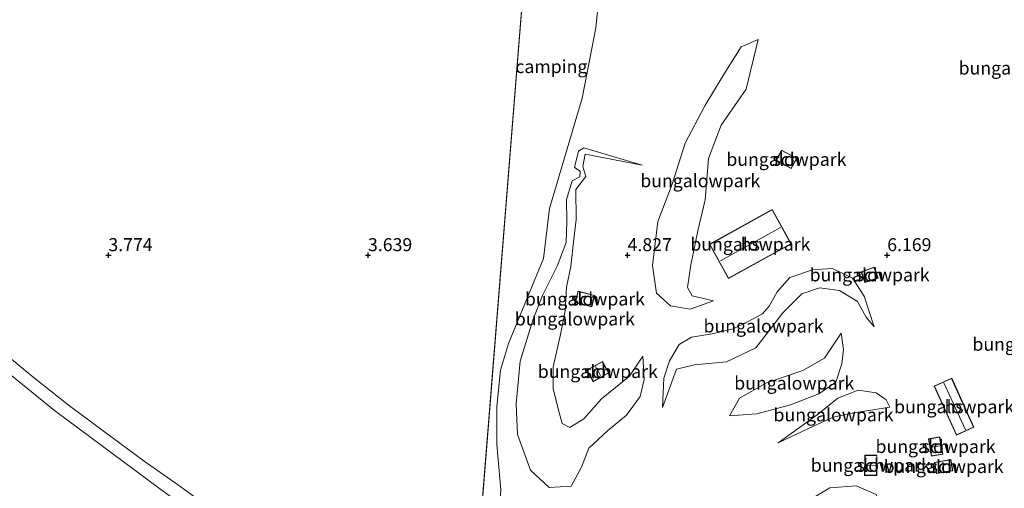
# Model space of a CAD drawing. Units: metres. Extents: x 219998 to 230004, y 502956 to 506252.
# Drawn here: x 221183 to 221373, y 503755 to 503845 of the extents above; entities that cross this region are included whole.
import ezdxf
from ezdxf.enums import TextEntityAlignment as Align

# ---------------------------------------------------------------- set-up
doc = ezdxf.new("R2010")
doc.units = ezdxf.units.M
doc.layers.get('0').update_dxf_attribs({"lineweight": 25})
for name, color, linetype, lineweight in [('B-ME-GW-HOOGTEPUNT-S-B1', 10, 'Continuous', 25), ('B-ME-GW-KRUINLIJN-L-B1', 93, 'Continuous', 18), ('B-ME-GW-TEENLIJN-L-B1', 93, 'Continuous', 18), ('B-ME-IE-GRASLAND-GV-B6', 93, 'Continuous', 18), ('B-ME-IE-GRONDWERKLIJN-GROND_INGERICHT-GV-B6', 253, 'Continuous', 18), ('B-ME-IE-HULPGEOMETRIE-L-B1', 53, 'Continuous', 18), ('B-ME-KG-KADASTRAAL-DAKRAND-L-B1', 13, 'Continuous', 18), ('B-ME-KG-KADASTRAAL-NOKLIJN-L-B1', 13, 'Continuous', 18), ('B-ME-OB-WATERLIJN-L-B1', 133, 'OB-WATERLIJN', 18), ('B-ME-OG-BEBOUWING-GV-B6', 173, 'Continuous', 18), ('B-ME-OG-WATER-GV-B6', 153, 'Continuous', 18)]:
    doc.layers.add(name, color=color, linetype=linetype, lineweight=lineweight)
doc.styles.add('NLCS-ISO', font='NLCS-ISO.TTF')
doc.linetypes.add('OB-WATERLIJN', pattern='A,10,[32,NLCS.SHX,S=2,R=0,X=0,Y=0],-12', length=22)

# ---------------------------------------------------------------- blocks, each defined once
blk = doc.blocks.new('hoogtepunt')
for p, q in [((-0.5, 0), (0.5, 0)), ((0, 0.5), (0, -0.5))]:
    blk.add_line(p, q)

msp = doc.modelspace()

# ---------------------------------------------------------------- linework, layer by layer
at = {"layer": 'B-ME-GW-KRUINLIJN-L-B1'}
for points in [[(221325.13, 503841.48, 5.11), (221322.83, 503831.96, 5.51), (221318.05, 503825, 6.37), (221315.57, 503818.62, 6.51), (221314.95, 503810.67, 6.71), (221313.53, 503804.69, 6.87), (221312.18, 503798.12, 7.07), (221311.55, 503793.76, 7.25), (221312.44, 503792.17, 7.34), (221316.51, 503791.21, 6.62)], [(221302.91, 503780.61, 5.56), (221300.36, 503776.72, 6.42), (221294.94, 503772.36, 6.73), (221291.54, 503768.52, 7.18), (221288.85, 503766.83, 7.03), (221287.39, 503767.61, 7.05), (221286.63, 503770.42, 6.69), (221285.67, 503774.35, 6.4), (221285.67, 503778.5, 6.19), (221287.08, 503784.77, 5.99), (221287.96, 503789.32, 5.38), (221288.22, 503793.86, 5.06), (221289.04, 503797.8, 4.75), (221289.46, 503801.45, 4.34), (221290.06, 503806.9, 4.36), (221290.05, 503812.65, 4.3), (221291.95, 503815.15, 4.3), (221291.37, 503817.08, 4.32), (221291.8, 503819.47, 4.32), (221302.79, 503817.3, 4.21)], [(221347.47, 503786.25, 6.1), (221345.57, 503792.09, 6.1), (221343.33, 503795.6, 6.1), (221339.45, 503797.42, 6.35), (221335.59, 503797.16, 6.55), (221331.23, 503795.7, 6.6), (221328.81, 503792.93, 6.6), (221327.28, 503790.18, 6.53), (221326, 503788.7, 6.55), (221323.06, 503787.16, 6.46), (221320.35, 503785.85, 6.35), (221316.26, 503784.87, 6.28), (221312.3, 503784.25, 5.99), (221309.92, 503782.85, 5.7), (221308.08, 503779.71, 5.38), (221307, 503776.35, 5.25), (221306.69, 503770.73, 4.97)], [(221319.6, 503769.07, 4.7), (221324.9, 503769.47, 5.36), (221331.35, 503771.23, 5.4), (221336.83, 503773.33, 5.54), (221340.13, 503775.6, 6.1), (221341.28, 503779.11, 5.99), (221341.58, 503781.84, 5.65), (221341.15, 503785, 5.25)], [(221269.13, 503716.79, 3.24), (221262.83, 503720.73, 3.25), (221257.26, 503724.25, 3.42), (221252.36, 503727.89, 3.59), (221247.88, 503730.58, 3.54), (221245.47, 503732.07, 3.39), (221244.06, 503732.85, 3.32), (221243.06, 503733.43, 3.32), (221242.08, 503734.38, 3.41), (221239.4, 503735.83, 3.57), (221236, 503738.5, 3.6), (221230.95, 503742.79, 3.68), (221226.06, 503746.56, 3.78), (221221.1, 503750.27, 3.73), (221213.32, 503755.87, 3.71), (221206.9, 503760.41, 3.72), (221199.28, 503766, 3.62), (221192.26, 503771.2, 3.6), (221185.43, 503776.59, 3.63), (221178.65, 503782.2, 3.6)], [(221329, 503763.93, 5.25), (221336.53, 503769.28, 5.76), (221340.49, 503772.5, 6.01), (221344.4, 503774.01, 6.26), (221347.86, 503773.54, 6.19), (221349.82, 503772.17, 5.99), (221350.49, 503770.74, 5.88)], [(221335.7, 503729.97, 4.61), (221338.6, 503737.67, 4.79), (221341.35, 503741.23, 4.68), (221345.52, 503743.61, 4.73), (221348.68, 503746.02, 4.82), (221349.72, 503749.53, 5.18), (221347.86, 503753.96, 5.54), (221344.04, 503755.65, 5.72), (221338.96, 503755.27, 5.54), (221333.2, 503751.76, 5.58), (221331.23, 503749.63, 5.54), (221327.31, 503748.87, 5.36), (221323.83, 503748.66, 5.13), (221318.95, 503747.21, 4.55)]]:
    msp.add_polyline3d(points, dxfattribs=at)
at = {"layer": 'B-ME-GW-TEENLIJN-L-B1'}
for points in [[(221316.51, 503791.21, 6.62), (221312.04, 503789.6, 6.15), (221308.25, 503790.25, 5.9), (221305.55, 503792.68, 5.31), (221304.77, 503798.04, 5.02), (221305.83, 503806.48, 4.64), (221308.58, 503813.68, 4.5), (221311.06, 503821.58, 4.45), (221314.9, 503828.72, 4.39), (221318.6, 503834.92, 4.41), (221321.85, 503840.11, 4.64), (221325.13, 503841.48, 5.11)], [(221302.79, 503817.3, 4.21), (221291.58, 503820.66, 4.05), (221290.52, 503820.02, 4.03), (221289.76, 503816.88, 3.94), (221290.86, 503816.17, 3.94), (221290.77, 503815.05, 3.94), (221289.32, 503814.3, 3.98), (221288.2, 503810.72, 3.85), (221288.31, 503806.42, 3.91), (221288.19, 503802.43, 4), (221286.46, 503797.88, 3.94), (221283.63, 503792.25, 4.05), (221281.77, 503787.51, 4.09), (221279.28, 503779.61, 4.09), (221278.55, 503771.38, 4.23), (221278.76, 503765.54, 4.27), (221281.27, 503758.66, 4.5), (221284.89, 503755.34, 4.93), (221289.14, 503755.57, 5), (221291.15, 503759.23, 5.45), (221292.53, 503762.9, 5.63), (221296.11, 503766.2, 5.65), (221299.79, 503769.23, 5.58), (221302.41, 503772.82, 5.38), (221303.2, 503776.09, 5.38), (221302.91, 503780.61, 5.56)], [(221306.69, 503770.73, 4.97), (221309.41, 503778.09, 4.82), (221312.86, 503778.94, 4.75), (221319.02, 503779.47, 4.61), (221324.68, 503782.21, 4.75), (221327.11, 503785.31, 5.06), (221329.91, 503788.94, 5.29), (221333.55, 503792.58, 5.38), (221336.98, 503793.72, 5.42), (221340.84, 503793.21, 5.38), (221344.29, 503791.09, 5.79), (221345.95, 503788.09, 5.94), (221347.47, 503786.25, 6.1)], [(221341.15, 503785, 5.25), (221337.95, 503780.22, 4.95), (221333.72, 503777.81, 4.52), (221326.76, 503775.47, 4.34), (221321.55, 503772.53, 4.41), (221319.6, 503769.07, 4.7)], [(221350.49, 503770.74, 5.88), (221343.55, 503769.7, 5.4), (221339.61, 503768.86, 5.36), (221335.92, 503767.15, 5.4), (221329, 503763.93, 5.25)]]:
    msp.add_polyline3d(points, dxfattribs=at)
at = {"layer": 'B-ME-IE-GRASLAND-GV-B6'}
for points in [[(221269.13, 503716.79, 3.24), (221269.86, 503714.02, 2.3), (221251.03, 503726.15, 2.3), (221244.4, 503730.43, 2.3), (221243.98, 503731.21, 2.3), (221244.01, 503731.83, 2.3), (221243.8, 503732.34, 2.3), (221243.2, 503732.67, 2.3), (221242.57, 503732.89, 2.3), (221241.18, 503732.93, 2.3), (221237.92, 503734.7, 2.3), (221226.59, 503743.09, 2.3), (221210.09, 503754.95, 2.3), (221189.63, 503770.14, 2.3), (221171.8, 503784.58, 2.3)], [(221178.65, 503782.2, 3.6), (221185.43, 503776.59, 3.63), (221192.26, 503771.2, 3.6), (221199.28, 503766, 3.62), (221206.9, 503760.41, 3.72), (221213.32, 503755.87, 3.71), (221221.1, 503750.27, 3.73), (221226.06, 503746.56, 3.78), (221230.95, 503742.79, 3.68), (221236, 503738.5, 3.6), (221239.4, 503735.83, 3.57), (221242.08, 503734.38, 3.41), (221243.06, 503733.43, 3.32), (221244.06, 503732.85, 3.32), (221245.47, 503732.07, 3.39), (221247.88, 503730.58, 3.54), (221252.36, 503727.89, 3.59), (221257.26, 503724.25, 3.42), (221262.83, 503720.73, 3.25), (221269.13, 503716.79, 3.24)]]:
    msp.add_polyline3d(points, dxfattribs=at)
at = {"layer": 'B-ME-IE-GRONDWERKLIJN-GROND_INGERICHT-GV-B6'}
for points in [[(221284.82, 503912.73, 4.29), (221269.13, 503716.79, 3.24), (221262.83, 503720.73, 3.25), (221257.26, 503724.25, 3.42), (221252.36, 503727.89, 3.59), (221247.88, 503730.58, 3.54), (221245.47, 503732.07, 3.39), (221244.06, 503732.85, 3.32), (221243.06, 503733.43, 3.32), (221242.08, 503734.38, 3.41), (221239.4, 503735.83, 3.57), (221236, 503738.5, 3.6), (221230.95, 503742.79, 3.68), (221226.06, 503746.56, 3.78), (221221.1, 503750.27, 3.73), (221213.32, 503755.87, 3.71), (221206.9, 503760.41, 3.72), (221199.28, 503766, 3.62), (221192.26, 503771.2, 3.6), (221185.43, 503776.59, 3.63), (221178.65, 503782.2, 3.6)], [(221295.66, 503861.67, 3.67), (221293.85, 503843.77, 3.65), (221291.27, 503830.2, 3.76), (221284.97, 503808.97, 3.69), (221283.8, 503799.34, 3.72), (221277.04, 503783, 3.67), (221275.5, 503777.86, 3.76), (221274.79, 503770.89, 3.63), (221274.8, 503763.59, 3.72), (221275.56, 503754.84, 4.21), (221275.15, 503749.68, 4.25), (221273.66, 503745.07, 4.16), (221273.06, 503740.6, 4.09), (221272.42, 503734.93, 4.16), (221272.26, 503730.45, 4.12), (221270.47, 503723, 3.69), (221269.13, 503716.79, 3.24), (221284.82, 503912.73, 4.29)], [(221275.56, 503754.84, 4.21), (221274.8, 503763.59, 3.72), (221274.79, 503770.89, 3.63), (221275.5, 503777.86, 3.76), (221277.04, 503783, 3.67), (221283.8, 503799.34, 3.72), (221284.97, 503808.97, 3.69), (221291.27, 503830.2, 3.76), (221293.85, 503843.77, 3.65), (221295.66, 503861.67, 3.67)], [(221325.13, 503841.48, 5.11), (221322.83, 503831.96, 5.51), (221318.05, 503825, 6.37), (221315.57, 503818.62, 6.51), (221314.95, 503810.67, 6.71), (221313.53, 503804.69, 6.87), (221312.18, 503798.12, 7.07), (221311.55, 503793.76, 7.25), (221312.44, 503792.17, 7.34), (221316.51, 503791.21, 6.62), (221312.04, 503789.6, 6.15), (221308.25, 503790.25, 5.9), (221305.55, 503792.68, 5.31), (221304.77, 503798.04, 5.02), (221305.83, 503806.48, 4.64), (221308.58, 503813.68, 4.5), (221311.06, 503821.58, 4.45), (221314.9, 503828.72, 4.39), (221318.6, 503834.92, 4.41), (221321.85, 503840.11, 4.64), (221325.13, 503841.48, 5.11)], [(221311.06, 503821.58, 4.45), (221308.58, 503813.68, 4.5), (221305.83, 503806.48, 4.64), (221304.77, 503798.04, 5.02), (221305.55, 503792.68, 5.31), (221308.25, 503790.25, 5.9), (221312.04, 503789.6, 6.15), (221316.51, 503791.21, 6.62), (221312.44, 503792.17, 7.34), (221311.55, 503793.76, 7.25), (221312.18, 503798.12, 7.07), (221313.53, 503804.69, 6.87), (221314.95, 503810.67, 6.71), (221315.57, 503818.62, 6.51), (221318.05, 503825, 6.37), (221322.83, 503831.96, 5.51), (221325.13, 503841.48, 5.11), (221321.85, 503840.11, 4.64), (221318.6, 503834.92, 4.41), (221314.9, 503828.72, 4.39), (221311.06, 503821.58, 4.45)], [(221291.58, 503820.66, 4.05), (221302.79, 503817.3, 4.21), (221291.8, 503819.47, 4.32), (221291.37, 503817.08, 4.32), (221291.95, 503815.15, 4.3), (221290.05, 503812.65, 4.3), (221290.06, 503806.9, 4.36), (221289.46, 503801.45, 4.34), (221289.04, 503797.8, 4.75), (221288.22, 503793.86, 5.06), (221287.96, 503789.32, 5.38), (221287.08, 503784.77, 5.99), (221285.67, 503778.5, 6.19), (221285.67, 503774.35, 6.4), (221286.63, 503770.42, 6.69), (221287.39, 503767.61, 7.05), (221288.85, 503766.83, 7.03), (221291.54, 503768.52, 7.18), (221294.94, 503772.36, 6.73), (221300.36, 503776.72, 6.42), (221302.91, 503780.61, 5.56), (221303.2, 503776.09, 5.38), (221302.41, 503772.82, 5.38), (221299.79, 503769.23, 5.58), (221296.11, 503766.2, 5.65), (221292.53, 503762.9, 5.63), (221291.15, 503759.23, 5.45), (221289.14, 503755.57, 5), (221284.89, 503755.34, 4.93), (221281.27, 503758.66, 4.5), (221278.76, 503765.54, 4.27), (221278.55, 503771.38, 4.23), (221279.28, 503779.61, 4.09), (221281.77, 503787.51, 4.09), (221283.63, 503792.25, 4.05), (221286.46, 503797.88, 3.94), (221288.19, 503802.43, 4), (221288.31, 503806.42, 3.91), (221288.2, 503810.72, 3.85), (221289.32, 503814.3, 3.98), (221290.77, 503815.05, 3.94), (221290.86, 503816.17, 3.94), (221289.76, 503816.88, 3.94), (221290.52, 503820.02, 4.03), (221291.58, 503820.66, 4.05)], [(221289.14, 503755.57, 5), (221291.15, 503759.23, 5.45), (221292.53, 503762.9, 5.63), (221296.11, 503766.2, 5.65), (221299.79, 503769.23, 5.58), (221302.41, 503772.82, 5.38), (221303.2, 503776.09, 5.38), (221302.91, 503780.61, 5.56), (221300.36, 503776.72, 6.42), (221294.94, 503772.36, 6.73), (221291.54, 503768.52, 7.18), (221288.85, 503766.83, 7.03), (221287.39, 503767.61, 7.05), (221286.63, 503770.42, 6.69), (221285.67, 503774.35, 6.4), (221285.67, 503778.5, 6.19), (221287.08, 503784.77, 5.99), (221287.96, 503789.32, 5.38), (221288.22, 503793.86, 5.06), (221289.04, 503797.8, 4.75), (221289.46, 503801.45, 4.34), (221290.06, 503806.9, 4.36), (221290.05, 503812.65, 4.3), (221291.95, 503815.15, 4.3), (221291.37, 503817.08, 4.32), (221291.8, 503819.47, 4.32), (221302.79, 503817.3, 4.21), (221291.58, 503820.66, 4.05), (221290.52, 503820.02, 4.03), (221289.76, 503816.88, 3.94), (221290.86, 503816.17, 3.94), (221290.77, 503815.05, 3.94), (221289.32, 503814.3, 3.98), (221288.2, 503810.72, 3.85), (221288.31, 503806.42, 3.91), (221288.19, 503802.43, 4), (221286.46, 503797.88, 3.94), (221283.63, 503792.25, 4.05), (221281.77, 503787.51, 4.09), (221279.28, 503779.61, 4.09), (221278.55, 503771.38, 4.23), (221278.76, 503765.54, 4.27), (221281.27, 503758.66, 4.5), (221284.89, 503755.34, 4.93), (221289.14, 503755.57, 5)], [(221331.5, 503816.66, 6.42), (221332.58, 503818.6, 6.39), (221329.67, 503820.23, 6.51), (221328.58, 503818.28, 6.67), (221331.5, 503816.66, 6.42)], [(221319.42, 503795.49, 6.94), (221331.51, 503802.16, 6.92), (221327.86, 503808.77, 6.76), (221315.77, 503802.1, 6.88), (221319.42, 503795.49, 6.94)], [(221347.47, 503786.25, 6.1), (221345.57, 503792.09, 6.1), (221343.33, 503795.6, 6.1), (221339.45, 503797.42, 6.35), (221335.59, 503797.16, 6.55), (221331.23, 503795.7, 6.6), (221328.81, 503792.93, 6.6), (221327.28, 503790.18, 6.53), (221326, 503788.7, 6.55), (221323.06, 503787.16, 6.46), (221320.35, 503785.85, 6.35), (221316.26, 503784.87, 6.28), (221312.3, 503784.25, 5.99), (221309.92, 503782.85, 5.7), (221308.08, 503779.71, 5.38), (221307, 503776.35, 5.25), (221306.69, 503770.73, 4.97), (221309.41, 503778.09, 4.82), (221312.86, 503778.94, 4.75), (221319.02, 503779.47, 4.61), (221324.68, 503782.21, 4.75), (221327.11, 503785.31, 5.06), (221329.91, 503788.94, 5.29), (221333.55, 503792.58, 5.38), (221336.98, 503793.72, 5.42), (221340.84, 503793.21, 5.38), (221344.29, 503791.09, 5.79), (221345.95, 503788.09, 5.94), (221347.47, 503786.25, 6.1)], [(221343.33, 503795.6, 6.1), (221345.57, 503792.09, 6.1), (221347.47, 503786.25, 6.1), (221345.95, 503788.09, 5.94), (221344.29, 503791.09, 5.79), (221340.84, 503793.21, 5.38), (221336.98, 503793.72, 5.42), (221333.55, 503792.58, 5.38), (221329.91, 503788.94, 5.29), (221327.11, 503785.31, 5.06), (221324.68, 503782.21, 4.75), (221319.02, 503779.47, 4.61), (221312.86, 503778.94, 4.75), (221309.41, 503778.09, 4.82), (221306.69, 503770.73, 4.97), (221307, 503776.35, 5.25), (221308.08, 503779.71, 5.38), (221309.92, 503782.85, 5.7), (221312.3, 503784.25, 5.99), (221316.26, 503784.87, 6.28), (221320.35, 503785.85, 6.35), (221323.06, 503787.16, 6.46), (221326, 503788.7, 6.55), (221327.28, 503790.18, 6.53), (221328.81, 503792.93, 6.6), (221331.23, 503795.7, 6.6), (221335.59, 503797.16, 6.55), (221339.45, 503797.42, 6.35), (221343.33, 503795.6, 6.1)], [(221348.23, 503795.6, 6.3), (221347.52, 503797.7, 6.3), (221344.98, 503796.83, 6.3), (221345.69, 503794.74, 6.3), (221348.23, 503795.6, 6.3)], [(221289.91, 503790.91, 5.5), (221293.1, 503790.09, 5.48), (221293.65, 503792.26, 5.45), (221290.46, 503793.07, 5.52), (221289.91, 503790.91, 5.5)], [(221341.28, 503779.11, 5.99), (221341.58, 503781.84, 5.65), (221341.15, 503785, 5.25), (221337.95, 503780.22, 4.95), (221333.72, 503777.81, 4.52), (221326.76, 503775.47, 4.34), (221321.55, 503772.53, 4.41), (221319.6, 503769.07, 4.7), (221324.9, 503769.47, 5.36), (221331.35, 503771.23, 5.4), (221336.83, 503773.33, 5.54), (221340.13, 503775.6, 6.1), (221341.28, 503779.11, 5.99)], [(221324.9, 503769.47, 5.36), (221319.6, 503769.07, 4.7), (221321.55, 503772.53, 4.41), (221326.76, 503775.47, 4.34), (221333.72, 503777.81, 4.52), (221337.95, 503780.22, 4.95), (221341.15, 503785, 5.25), (221341.58, 503781.84, 5.65), (221341.28, 503779.11, 5.99), (221340.13, 503775.6, 6.1), (221336.83, 503773.33, 5.54), (221331.35, 503771.23, 5.4), (221324.9, 503769.47, 5.36)], [(221292.13, 503777.9, 6.42), (221293.38, 503775.67, 6.36), (221296.39, 503777.35, 6.35), (221295.14, 503779.58, 6.39), (221292.13, 503777.9, 6.42)], [(221359.06, 503774.82, 6.15), (221363.33, 503765.37, 6.14), (221366.7, 503766.89, 6), (221362.43, 503776.34, 6.13), (221359.06, 503774.82, 6.15)], [(221336.53, 503769.28, 5.76), (221329, 503763.93, 5.25), (221335.92, 503767.15, 5.4), (221339.61, 503768.86, 5.36), (221343.55, 503769.7, 5.4), (221350.49, 503770.74, 5.88), (221349.82, 503772.17, 5.99), (221347.86, 503773.54, 6.19), (221344.4, 503774.01, 6.26), (221340.49, 503772.5, 6.01), (221336.53, 503769.28, 5.76)], [(221329, 503763.93, 5.25), (221336.53, 503769.28, 5.76), (221340.49, 503772.5, 6.01), (221344.4, 503774.01, 6.26), (221347.86, 503773.54, 6.19), (221349.82, 503772.17, 5.99), (221350.49, 503770.74, 5.88), (221343.55, 503769.7, 5.4), (221339.61, 503768.86, 5.36), (221335.92, 503767.15, 5.4), (221329, 503763.93, 5.25)], [(221357.92, 503764.68, 5.89), (221358.5, 503761.34, 6.1), (221360.71, 503761.71, 6.13), (221360.13, 503765.06, 5.97), (221357.92, 503764.68, 5.89)], [(221348.01, 503761.53, 6.27), (221345.67, 503761.54, 6.29), (221345.65, 503757.65, 6.18), (221348, 503757.64, 6.24), (221348.01, 503761.53, 6.27)], [(221359.08, 503760.15, 6.15), (221359.47, 503757.98, 6.21), (221362.65, 503758.55, 6.23), (221362.26, 503760.72, 6.15), (221359.08, 503760.15, 6.15)], [(221333.2, 503751.76, 5.58), (221338.96, 503755.27, 5.54), (221344.04, 503755.65, 5.72), (221347.86, 503753.96, 5.54)], [(221347.86, 503753.96, 5.54), (221344.04, 503755.65, 5.72), (221338.96, 503755.27, 5.54), (221333.2, 503751.76, 5.58)]]:
    msp.add_polyline3d(points, dxfattribs=at)
at = {"layer": 'B-ME-IE-HULPGEOMETRIE-L-B1'}
msp.add_line((221269.13, 503716.79, 3.24), (221284.82, 503912.73, 4.29), dxfattribs=at)
at = {"layer": 'B-ME-KG-KADASTRAAL-DAKRAND-L-B1'}
for points in [[(221331.48, 503816.73, 8.45), (221328.65, 503818.3, 8.7), (221329.69, 503820.16, 8.55), (221332.51, 503818.59, 8.55), (221331.48, 503816.73, 8.45)], [(221315.84, 503802.08, 9.35), (221327.84, 503808.7, 9.23), (221331.44, 503802.18, 9.39), (221319.44, 503795.56, 9.41), (221315.84, 503802.08, 9.35)], [(221348.17, 503795.63, 8.49), (221345.72, 503794.8, 8.2), (221345.04, 503796.8, 8.2), (221347.49, 503797.63, 8.52), (221348.17, 503795.63, 8.49)], [(221290.49, 503793.01, 7.8), (221293.59, 503792.22, 7.73), (221293.06, 503790.15, 7.75), (221289.97, 503790.94, 7.78), (221290.49, 503793.01, 7.8)], [(221292.2, 503777.88, 8.04), (221295.12, 503779.52, 8), (221296.32, 503777.37, 7.96), (221293.4, 503775.74, 7.97), (221292.2, 503777.88, 8.04)], [(221362.41, 503776.28, 8.85), (221366.63, 503766.92, 8.71), (221363.35, 503765.44, 8.86), (221359.13, 503774.8, 8.87), (221362.41, 503776.28, 8.85)], [(221360.08, 503765, 7.88), (221360.64, 503761.75, 8.04), (221358.53, 503761.39, 8), (221357.97, 503764.64, 7.8), (221360.08, 503765, 7.88)], [(221345.71, 503757.71, 8.21), (221345.73, 503761.5, 8.32), (221347.97, 503761.49, 8.3), (221347.96, 503757.7, 8.27), (221345.71, 503757.71, 8.21)], [(221359.14, 503760.11, 8.13), (221362.22, 503760.66, 8.13), (221362.59, 503758.59, 8.21), (221359.51, 503758.04, 8.18), (221359.14, 503760.11, 8.13)]]:
    msp.add_polyline3d(points, dxfattribs=at)
at = {"layer": 'B-ME-KG-KADASTRAAL-NOKLIJN-L-B1'}
for p, q in [((221317.87, 503798.93, 10.59), (221329.47, 503805.31, 10.62)), ((221293.83, 503778.61, 8.82), (221294.76, 503776.87, 8.74)), ((221360.91, 503775.43, 9.32), (221365.05, 503766.43, 9.24)), ((221360.19, 503763.33, 8.26), (221358.43, 503763.05, 8.26)), ((221345.91, 503759.58, 8.51), (221347.82, 503759.55, 8.53)), ((221360.69, 503760.21, 8.55), (221360.92, 503758.42, 8.53))]:
    msp.add_line(p, q, dxfattribs=at)
at = {"layer": 'B-ME-OB-WATERLIJN-L-B1'}
msp.add_polyline3d([(221269.86, 503714.02, 2.3), (221251.03, 503726.15, 2.3), (221244.4, 503730.43, 2.3), (221243.98, 503731.21, 2.3), (221244.01, 503731.83, 2.3), (221243.8, 503732.34, 2.3), (221243.2, 503732.67, 2.3), (221242.57, 503732.89, 2.3), (221241.18, 503732.93, 2.3), (221237.92, 503734.7, 2.3), (221226.59, 503743.09, 2.3), (221210.09, 503754.95, 2.3), (221189.63, 503770.14, 2.3), (221171.8, 503784.58, 2.3)], dxfattribs=at)
at = {"layer": 'B-ME-OG-BEBOUWING-GV-B6'}
for points in [[(221331.5, 503816.66, 6.42), (221328.58, 503818.28, 6.67), (221329.67, 503820.23, 6.51), (221332.58, 503818.6, 6.39), (221331.5, 503816.66, 6.42)], [(221315.77, 503802.1, 6.88), (221327.86, 503808.77, 6.76), (221331.51, 503802.16, 6.92), (221319.42, 503795.49, 6.94), (221315.77, 503802.1, 6.88)], [(221348.23, 503795.6, 6.3), (221345.69, 503794.74, 6.3), (221344.98, 503796.83, 6.3), (221347.52, 503797.7, 6.3), (221348.23, 503795.6, 6.3)], [(221290.46, 503793.07, 5.52), (221293.65, 503792.26, 5.45), (221293.1, 503790.09, 5.48), (221289.91, 503790.91, 5.5), (221290.46, 503793.07, 5.52)], [(221292.13, 503777.9, 6.42), (221295.14, 503779.58, 6.39), (221296.39, 503777.35, 6.35), (221293.38, 503775.67, 6.36), (221292.13, 503777.9, 6.42)], [(221362.43, 503776.34, 6.13), (221366.7, 503766.89, 6), (221363.33, 503765.37, 6.14), (221359.06, 503774.82, 6.15), (221362.43, 503776.34, 6.13)], [(221360.13, 503765.06, 5.97), (221360.71, 503761.71, 6.13), (221358.5, 503761.34, 6.1), (221357.92, 503764.68, 5.89), (221360.13, 503765.06, 5.97)], [(221345.65, 503757.65, 6.18), (221345.67, 503761.54, 6.29), (221348.01, 503761.53, 6.27), (221348, 503757.64, 6.24), (221345.65, 503757.65, 6.18)], [(221359.08, 503760.15, 6.15), (221362.26, 503760.72, 6.15), (221362.65, 503758.55, 6.23), (221359.47, 503757.98, 6.21), (221359.08, 503760.15, 6.15)]]:
    msp.add_polyline3d(points, dxfattribs=at)
at = {"layer": 'B-ME-OG-WATER-GV-B6'}
msp.add_polyline3d([(221171.8, 503784.58, 2.3), (221189.63, 503770.14, 2.3), (221210.09, 503754.95, 2.3), (221226.59, 503743.09, 2.3), (221237.92, 503734.7, 2.3), (221241.18, 503732.93, 2.3), (221242.57, 503732.89, 2.3), (221243.2, 503732.67, 2.3), (221243.8, 503732.34, 2.3), (221244.01, 503731.83, 2.3), (221243.98, 503731.21, 2.3), (221244.4, 503730.43, 2.3), (221251.03, 503726.15, 2.3), (221269.86, 503714.02, 2.3)], dxfattribs=at)

# ---------------------------------------------------------------- block references
at = {"layer": 'B-ME-GW-HOOGTEPUNT-S-B1', "rotation": 90}
for p in [(221200, 503800, 3.77), (221200, 503800, 3.77), (221250, 503800, 3.64), (221250, 503800, 3.64), (221300, 503800, 4.83), (221300, 503800, 4.83), (221350, 503800, 6.17), (221350, 503800, 6.17)]:
    msp.add_blockref('hoogtepunt', p, dxfattribs=at)

# ---------------------------------------------------------------- texts
at = {"layer": 'B-ME-GW-HOOGTEPUNT-S-B1', "ltscale": 0.2, "style": 'NLCS-ISO'}
for s, p in [('3.774', (221200, 503800, 3.77)), ('3.774', (221200, 503800, 3.77)), ('3.639', (221250, 503800, 3.64)), ('3.639', (221250, 503800, 3.64)), ('4.827', (221300, 503800, 4.83)), ('4.827', (221300, 503800, 4.83)), ('6.169', (221350, 503800, 6.17)), ('6.169', (221350, 503800, 6.17))]:
    msp.add_text(s, height=2.5, dxfattribs=at).set_placement(p, align=Align.BOTTOM_LEFT)
at = {"layer": 'B-ME-IE-GRONDWERKLIJN-GROND_INGERICHT-GV-B6', "ltscale": 0.2, "style": 'NLCS-ISO'}
for s, p in [('camping', (221285.31, 503836.29)), ('bungalowpark', (221375.31, 503836.01)), ('bungalowpark', (221330.58, 503818.44)), ('bungalowpark', (221314, 503814.33)), ('bungalowpark', (221314, 503814.33)), ('bungalowpark', (221323.64, 503802.13)), ('bungalowpark', (221346.61, 503796.22)), ('bungalowpark', (221291.78, 503791.58)), ('bungalowpark', (221289.84, 503787.74)), ('bungalowpark', (221289.84, 503787.74)), ('bungalowpark', (221326.18, 503786.38)), ('bungalowpark', (221326.18, 503786.38)), ('bungalowpark', (221377.97, 503782.87)), ('bungalowpark', (221294.26, 503777.63)), ('bungalowpark', (221332.09, 503775.4)), ('bungalowpark', (221332.09, 503775.4)), ('bungalowpark', (221362.88, 503770.86)), ('bungalowpark', (221339.66, 503769.29)), ('bungalowpark', (221339.66, 503769.29)), ('bungalowpark', (221359.31, 503763.2)), ('bungalowpark', (221346.83, 503759.59)), ('bungalowpark', (221360.86, 503759.35))]:
    msp.add_text(s, height=2.5, dxfattribs=at).set_placement(p, align=Align.MIDDLE_CENTER)
at = {"layer": 'B-ME-OG-BEBOUWING-GV-B6', "ltscale": 0.2, "style": 'NLCS-ISO'}
for s, p in [('sch', (221330.58, 503818.44)), ('hs', (221323.64, 503802.13)), ('sch', (221346.61, 503796.22)), ('sch', (221291.78, 503791.58)), ('sch', (221294.26, 503777.63)), ('hs', (221362.88, 503770.86)), ('sch', (221359.31, 503763.2)), ('sch', (221346.83, 503759.59)), ('sch', (221360.86, 503759.35))]:
    msp.add_text(s, height=2.5, dxfattribs=at).set_placement(p, align=Align.MIDDLE_CENTER)

doc.saveas('drawing.dxf')
